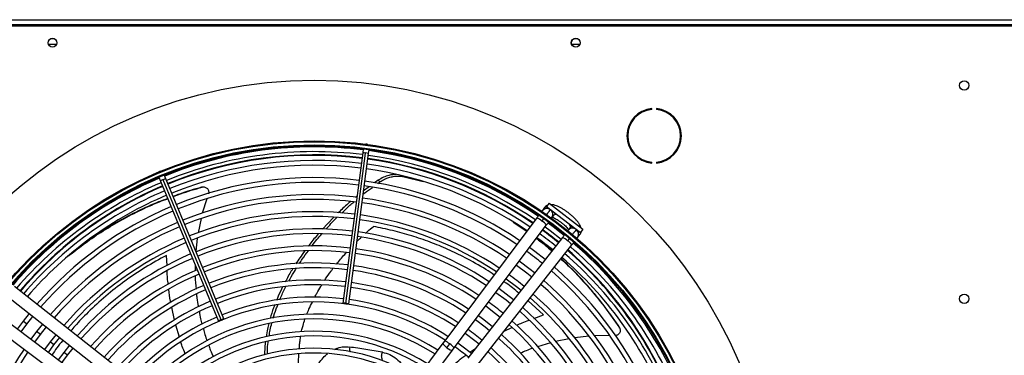
# Model space of a CAD drawing. Units: millimetres. Extents: x 5 to 414, y 3 to 291.
# Drawn here: x 105 to 128, y 254 to 262 of the extents above; entities that cross this region are included whole.
import ezdxf

# ---------------------------------------------------------------- set-up
doc = ezdxf.new("R2010")
doc.units = ezdxf.units.MM

msp = doc.modelspace()

# ---------------------------------------------------------------- linework, layer by layer
at = {"color": 7, "linetype": 'Continuous', "lineweight": 25}
for p, q in [((92.6, 261.993), (130.6, 261.993)), ((92.64, 262.133), (130.56, 262.133)), ((130.56, 262.013), (92.64, 262.013)), ((105.56, 261.553), (105.373, 261.553)), ((117.827, 261.553), (117.639, 261.553)), ((119.517, 260.03), (119.517, 260.05)), ((119.624, 260.05), (119.624, 260.03)), ((112.74, 259.013), (112.276, 255.49)), ((112.344, 255.486), (112.808, 259.009)), ((112.411, 255.473), (112.875, 258.996)), ((112.753, 259.109), (112.74, 259.013)), ((112.835, 259.216), (112.812, 259.215)), ((112.858, 259.209), (112.835, 259.216)), ((112.875, 258.996), (112.888, 259.092)), ((119.517, 258.774), (119.517, 258.794)), ((119.624, 258.794), (119.624, 258.774)), ((107.978, 258.576), (107.958, 258.564)), ((108.001, 258.581), (107.978, 258.576)), ((107.96, 258.443), (107.997, 258.353)), ((107.997, 258.353), (109.357, 255.07)), ((109.418, 255.101), (108.058, 258.384)), ((108.123, 258.406), (108.086, 258.495)), ((109.483, 255.123), (108.123, 258.406)), ((113.099, 258.369), (113.018, 258.311)), ((113.092, 258.296), (113.142, 258.333)), ((113.1, 258.37), (113.142, 258.333)), ((113.707, 258.453), (114.156, 258.34)), ((108.958, 258.207), (108.977, 258.21)), ((112.891, 258.218), (112.76, 258.123)), ((109.083, 257.932), (108.978, 257.601)), ((112.606, 257.998), (112.57, 257.968)), ((117.003, 257.73), (116.95, 257.659)), ((117.108, 257.833), (117.047, 257.753)), ((117.047, 257.753), (117.841, 257.145)), ((117.108, 257.833), (117.902, 257.224)), ((117.138, 257.676), (117.119, 257.695)), ((117.136, 257.674), (117.141, 257.681)), ((108.95, 257.474), (108.879, 257.138)), ((112.053, 257.501), (111.796, 257.228)), ((116.823, 257.49), (114.662, 254.611)), ((116.265, 257.39), (116.586, 257.174)), ((116.94, 257.413), (116.989, 257.478)), ((117.174, 257.491), (117.227, 257.562)), ((114.886, 254.443), (117.047, 257.322)), ((117.609, 257.269), (117.555, 257.199)), ((117.902, 257.224), (117.841, 257.145)), ((108.861, 257.009), (108.827, 256.706)), ((117.424, 257.032), (115.202, 254.2)), ((117.59, 257.017), (117.54, 256.953)), ((117.775, 257.026), (117.83, 257.096)), ((115.423, 254.028), (117.644, 256.859)), ((108.813, 256.384), (108.811, 256.246)), ((107.405, 253.655), (104.574, 255.877)), ((104.401, 255.657), (107.232, 253.435)), ((106.99, 253.119), (104.111, 255.279)), ((104.777, 255.068), (104.639, 254.883)), ((104.92, 255.249), (104.777, 255.068)), ((104.866, 255), (105.008, 255.18)), ((103.943, 255.055), (106.822, 252.895)), ((104.729, 254.816), (104.866, 255)), ((105.235, 255.002), (105.094, 254.825)), ((105.183, 254.756), (105.323, 254.933)), ((118.748, 254.933), (118.757, 254.916)), ((105.094, 254.825), (104.959, 254.643)), ((105.049, 254.576), (105.183, 254.756)), ((105.55, 254.755), (105.412, 254.581)), ((105.501, 254.513), (105.638, 254.686)), ((114.662, 254.611), (114.621, 254.556)), ((117.581, 254.656), (117.262, 254.591)), ((118.046, 254.714), (117.704, 254.678)), ((118.532, 254.729), (118.173, 254.727)), ((105.412, 254.581), (105.279, 254.403)), ((105.369, 254.336), (105.501, 254.513)), ((105.864, 254.508), (105.729, 254.338)), ((105.818, 254.269), (105.952, 254.439)), ((114.621, 254.556), (113.116, 252.55)), ((113.34, 252.382), (114.845, 254.388)), ((114.713, 254.445), (114.78, 254.535)), ((114.845, 254.388), (114.886, 254.443)), ((117.139, 254.56), (116.839, 254.468)), ((105.729, 254.338), (105.599, 254.163)), ((105.689, 254.096), (105.818, 254.269))]:
    msp.add_line(p, q, dxfattribs=at)
at = {"color": 8, "linetype": 'Continuous', "lineweight": 25}
for p, q in [((113.688, 258.472), (113.707, 258.453)), ((108.151, 256.372), (108.142, 256.61)), ((116.977, 255.216), (116.615, 255.548)), ((108.326, 255.094), (108.261, 255.394)), ((104.866, 255), (104.777, 255.068)), ((116.754, 255.134), (116.977, 255.216)), ((108.442, 254.694), (108.355, 254.977)), ((116.056, 254.834), (116.235, 254.919)), ((105.183, 254.756), (105.094, 254.825)), ((105.501, 254.513), (105.412, 254.581)), ((115.25, 254.34), (115.388, 254.437)), ((105.818, 254.269), (105.729, 254.338))]:
    msp.add_line(p, q, dxfattribs=at)
at = {"color": 7, "linetype": 'Continuous', "lineweight": 25, "flags": 128}
for points in [[(117.086, 257.374), (117.232, 257.265), (117.463, 257.082)], [(117.015, 257.28), (117.134, 257.192), (117.392, 256.991)], [(117.461, 257.079), (117.323, 257.189), (117.083, 257.37)], [(117.016, 256.513), (116.775, 256.702), (116.65, 256.794)], [(116.77, 256.198), (116.664, 256.282), (116.41, 256.474)], [(116.343, 256.384), (116.59, 256.198), (116.7, 256.11)], [(116.103, 256.064), (116.345, 255.882), (116.453, 255.795)], [(116.276, 255.568), (116.105, 255.704), (115.93, 255.834)], [(115.863, 255.744), (116.1, 255.566), (116.207, 255.48)], [(112.344, 255.486), (112.318, 255.489), (112.296, 255.491), (112.282, 255.491), (112.276, 255.49), (112.281, 255.488), (112.296, 255.484), (112.317, 255.48), (112.343, 255.477)], [(112.343, 255.477), (112.369, 255.474), (112.391, 255.472), (112.406, 255.471), (112.411, 255.473), (112.406, 255.475), (112.392, 255.478), (112.37, 255.482), (112.344, 255.486)], [(115.623, 255.424), (115.855, 255.25), (115.96, 255.166)], [(109.418, 255.101), (109.394, 255.091), (109.374, 255.081), (109.361, 255.074), (109.357, 255.07), (109.362, 255.071), (109.377, 255.075), (109.397, 255.082), (109.421, 255.092)], [(109.421, 255.092), (109.445, 255.102), (109.465, 255.112), (109.478, 255.119), (109.483, 255.123), (109.477, 255.122), (109.463, 255.118), (109.442, 255.11), (109.418, 255.101)], [(115.383, 255.104), (115.609, 254.934), (115.713, 254.851)], [(115.782, 254.939), (115.582, 255.096), (115.45, 255.194)], [(115.142, 254.784), (115.364, 254.618), (115.466, 254.536)], [(115.288, 254.309), (115.064, 254.485), (114.97, 254.554)]]:
    msp.add_lwpolyline(points, dxfattribs=at)
at = {"color": 8, "linetype": 'Continuous', "lineweight": 25, "flags": 128}
for points in [[(117.247, 257.6), (117.24, 257.584), (117.226, 257.561)], [(117.308, 257.554), (117.299, 257.557), (117.266, 257.567), (117.241, 257.569), (117.226, 257.561)], [(117.609, 257.267), (117.612, 257.283), (117.605, 257.307), (117.586, 257.337), (117.581, 257.344)], [(117.641, 257.298), (117.627, 257.287), (117.609, 257.267)], [(114.621, 254.556), (114.619, 254.55), (114.626, 254.531), (114.646, 254.505), (114.676, 254.475), (114.713, 254.445)], [(114.713, 254.445), (114.752, 254.418), (114.79, 254.397), (114.82, 254.386), (114.84, 254.385), (114.845, 254.388)]]:
    msp.add_lwpolyline(points, dxfattribs=at)
at = {"color": 7, "linetype": 'Continuous', "lineweight": 25}
for centre, radius in [((105.467, 261.593), 0.104), ((105.467, 261.593), 0.102), ((117.733, 261.593), 0.104), ((117.733, 261.593), 0.102), ((111.6, 249.913), 10.802), ((126.84, 260.593), 0.11), ((111.6, 249.833), 9.46), ((111.6, 249.833), 9.44), ((111.6, 249.833), 9.368), ((111.6, 249.833), 9.348), ((126.84, 255.593), 0.11)]:
    msp.add_circle(centre, radius, dxfattribs=at)
for centre, radius, start, end in [((119.571, 259.412), 0.64, 94.7802, 265.2198), ((119.571, 259.412), 0.62, 94.9342, 265.0658), ((119.571, 259.412), 0.64, 274.7802, 85.2198), ((119.571, 259.412), 0.62, 274.9342, 85.0658), ((111.6, 249.913), 9.261, 82.8561, 112.2687), ((111.6, 249.833), 9.32, 82.918, 112.082), ((111.6, 249.833), 9.208, 82.9231, 112.0769), ((111.6, 249.833), 9.32, 55.6903, 82.082), ((111.6, 249.913), 9.261, 55.4076, 82.0147), ((111.6, 249.913), 9.04, 82.8648, 112.2631), ((111.6, 249.833), 9, 82.9329, 112.0671), ((111.6, 249.913), 9.04, 55.4634, 82.0028), ((111.6, 249.833), 9.208, 55.7196, 82.0769), ((111.6, 249.833), 8.888, 82.9384, 112.0616), ((111.6, 249.833), 8.888, 55.8134, 82.0616), ((111.6, 249.833), 9, 55.7798, 82.0671), ((111.6, 249.833), 9.32, 112.918, 139.3114), ((111.6, 249.833), 9.208, 112.9231, 139.2804), ((111.6, 249.913), 9.261, 113.1101, 128.7039), ((111.6, 249.833), 8.6, 82.953, 112.047), ((111.6, 249.833), 8.488, 82.959, 112.041), ((111.6, 249.833), 8.6, 55.9038, 82.047), ((111.6, 249.913), 9.04, 113.125, 139.6313), ((111.6, 249.833), 9, 112.9329, 139.2202), ((111.6, 249.833), 8.488, 55.9406, 82.041), ((111.6, 249.833), 8.888, 112.9384, 139.1866), ((111.6, 249.833), 8.2, 82.9751, 112.0249), ((111.6, 249.833), 8.088, 82.9817, 112.0183), ((111.6, 249.833), 8.088, 56.0804, 82.0183), ((111.6, 249.833), 8.2, 56.0399, 82.0249), ((111.6, 249.833), 8.6, 112.953, 139.0962), ((111.6, 249.833), 8.488, 112.959, 139.0594), ((111.6, 249.833), 7.8, 82.9995, 112.0005), ((117.057, 257.569), 0.14, 64.0488, 148.3471), ((117.057, 257.569), 0.14, 321.2534, 53.1161), ((111.6, 249.833), 8.2, 112.9751, 138.9601), ((111.6, 249.833), 7.688, 83.0068, 111.9932), ((111.6, 249.833), 7.688, 56.2348, 81.9932), ((111.6, 249.833), 7.8, 56.1899, 82.0005), ((111.6, 249.833), 8.088, 112.9817, 138.9196), ((111.6, 249.833), 7.4, 83.0265, 111.9735), ((111.6, 249.833), 7.4, 56.3563, 81.9735), ((111.6, 249.913), 9.04, 50.6946, 53.6881), ((117.66, 257.107), 0.14, 51.8839, 143.7466), ((117.66, 257.107), 0.14, 316.6529, 51.8839), ((111.6, 249.833), 7.8, 112.9995, 138.8101), ((111.6, 249.833), 7.288, 83.0346, 111.9654), ((111.6, 249.833), 7.288, 56.4061, 81.9654), ((111.6, 249.833), 8.888, 50.9926, 54.0074), ((111.6, 249.833), 9, 51.0037, 53.9963), ((111.6, 249.833), 7.688, 113.0068, 138.7652), ((111.6, 249.833), 7, 83.0566, 111.9434), ((111.6, 249.833), 6.888, 83.0656, 111.9344), ((111.6, 249.833), 7, 56.5416, 81.9434), ((111.6, 249.833), 8.488, 50.9506, 54.0494), ((111.6, 249.913), 9.04, 22.4625, 48.9187), ((111.6, 249.833), 9.208, 22.9231, 49.2804), ((111.6, 249.833), 9.32, 22.918, 49.3107), ((111.6, 249.833), 7.4, 113.0265, 138.6437), ((111.6, 249.833), 7.288, 113.0346, 138.5939), ((111.6, 249.833), 6.888, 56.5974, 81.9344), ((111.6, 249.833), 8.888, 22.9384, 49.1866), ((111.6, 249.833), 9, 22.9329, 49.2202), ((111.6, 249.833), 7, 113.0566, 138.4584), ((111.6, 249.833), 6.6, 83.0903, 111.9097), ((111.6, 249.833), 6.488, 83.1005, 111.8995), ((111.6, 249.833), 6.488, 56.8123, 81.8995), ((111.6, 249.833), 6.6, 56.7495, 81.9097), ((111.6, 249.833), 8.488, 22.959, 49.0594), ((111.6, 249.833), 8.6, 22.953, 49.0962), ((111.6, 249.833), 6.888, 113.0656, 138.4026), ((111.6, 249.833), 6.2, 83.1284, 111.8716), ((111.6, 249.833), 7.8, 50.8683, 54.1317), ((111.6, 249.833), 8.2, 22.9751, 48.9601), ((111.6, 249.833), 6.6, 113.0903, 138.2505), ((111.6, 249.833), 6.488, 113.1005, 138.1877), ((111.6, 249.833), 6.088, 83.14, 111.86), ((111.6, 249.833), 6.088, 57.0556, 81.86), ((111.6, 249.833), 6.2, 56.9843, 81.8716), ((111.6, 249.833), 8.088, 22.9817, 48.9196), ((111.6, 249.833), 6.2, 113.1284, 138.0157), ((111.6, 249.833), 5.8, 83.1718, 111.8282), ((111.6, 249.833), 5.8, 57.2515, 81.8282), ((111.6, 249.833), 7.688, 23.0068, 48.7652), ((111.6, 249.833), 7.8, 22.9995, 48.8101), ((111.6, 249.833), 6.088, 113.14, 137.9444), ((111.6, 249.833), 5.688, 57.3331, 137.6669), ((111.6, 249.833), 7, 50.7522, 54.2478), ((111.6, 249.833), 7.288, 23.0346, 48.5939), ((111.6, 249.833), 7.4, 23.0265, 48.6437), ((111.6, 249.833), 5.8, 113.1718, 137.7485), ((111.6, 249.833), 5.4, 57.5584, 137.4416), ((111.6, 249.833), 5.288, 57.6527, 137.3473), ((111.6, 249.833), 7, 23.0566, 48.4584), ((111.6, 249.833), 5, 57.9146, 137.0854), ((111.6, 249.833), 6.2, 50.6061, 54.3939), ((111.6, 249.833), 6.888, 23.0656, 48.4026), ((111.6, 249.833), 4.888, 58.0248, 136.9752), ((111.6, 249.833), 6.488, 23.1005, 48.1877), ((111.6, 249.833), 6.6, 23.0903, 48.2505), ((111.6, 249.833), 8.2, 146.0399, 172.0249), ((111.6, 249.833), 4.6, 58.333, 136.667), ((111.6, 249.833), 5.688, 50.4911, 54.5089), ((111.6, 249.833), 6.2, 23.1284, 48.0157), ((111.6, 249.833), 8.088, 146.0804, 172.0183), ((111.6, 249.833), 4.488, 58.4636, 136.5364), ((111.6, 249.833), 6.088, 23.14, 47.9444)]:
    msp.add_arc(centre, radius, start, end, dxfattribs=at)
at = {"color": 8, "linetype": 'Continuous', "lineweight": 25}
for centre, radius, start, end in [((112.759, 258.766), 0.248, 78.586, 94.3946), ((112.793, 258.762), 0.248, 70.6054, 86.414), ((111.6, 249.913), 9.054, 82.8642, 112.2634), ((111.6, 249.913), 9.054, 55.4596, 82.0036), ((108.137, 258.149), 0.248, 108.586, 124.3946), ((108.168, 258.162), 0.248, 100.6054, 116.414), ((111.6, 249.913), 9.054, 113.124, 139.6349), ((117.058, 257.574), 0.139, 63.1737, 124.3977), ((117.109, 257.651), 0.132, 109.7248, 143.0187), ((117.064, 257.572), 0.136, 325.1803, 42.1891), ((116.615, 257.04), 0.495, 48.9629, 65.2494), ((116.726, 257.058), 0.415, 39.385, 58.867), ((111.6, 249.913), 9.054, 50.6964, 53.6872), ((117.661, 257.113), 0.136, 62.8135, 139.5397), ((117.664, 257.108), 0.139, 340.6023, 41.8263), ((117.726, 257.177), 0.132, 321.9813, 355.2752), ((117.253, 256.654), 0.415, 46.133, 65.615), ((117.263, 256.542), 0.495, 39.7506, 56.0371), ((111.6, 249.913), 9.054, 22.4626, 48.9234), ((114.457, 254.164), 0.491, 48.914, 65.3392), ((114.566, 254.18), 0.414, 39.3771, 58.872)]:
    msp.add_arc(centre, radius, start, end, dxfattribs=at)
at = {"color": 7, "linetype": 'Continuous', "lineweight": 25}
for points, knots in [([(113.524, 258.504), (113.499, 258.504), (113.442, 258.503), (113.342, 258.483), (113.223, 258.444), (113.142, 258.395), (113.1, 258.37)], [0, 0, 0, 0, 0.176691, 0.412409, 0.692736, 1, 1, 1, 1]), ([(113.142, 258.333), (113.178, 258.355), (113.246, 258.397), (113.352, 258.437), (113.461, 258.463), (113.582, 258.472), (113.663, 258.46), (113.707, 258.453)], [0, 0, 0, 0, 0.1939349, 0.3711528, 0.5438856, 0.7564627, 1, 1, 1, 1]), ([(108.958, 258.207), (108.786, 258.157), (108.56, 258.093), (108.345, 258.01), (108.294, 257.991)], [0, 0, 0, 0, 0.765689, 1, 1, 1, 1]), ([(108.296, 257.987), (108.353, 258.009), (108.574, 258.095), (108.805, 258.161), (108.977, 258.21)], [0, 0, 0, 0, 0.2586605, 1, 1, 1, 1]), ([(108.987, 258.212), (108.984, 258.212), (108.977, 258.211), (108.972, 258.21), (108.969, 258.209)], [0, 0, 0, 0, 0.499994, 1, 1, 1, 1]), ([(108.977, 258.21), (108.987, 258.212), (109.008, 258.216), (109.041, 258.211), (109.072, 258.197), (109.098, 258.175), (109.117, 258.147), (109.128, 258.114), (109.13, 258.081), (109.124, 258.06), (109.121, 258.05)], [0, 0, 0, 0, 0.117812, 0.2463791, 0.3752703, 0.5036982, 0.631579, 0.7587299, 0.8846848, 1, 1, 1, 1]), ([(112.749, 258.042), (112.761, 258.052), (112.831, 258.111), (112.905, 258.162), (112.966, 258.204)], [0, 0, 0, 0, 0.171925, 1, 1, 1, 1]), ([(105.841, 256.594), (105.953, 256.685), (106.194, 256.878), (106.595, 257.152), (107.033, 257.417), (107.493, 257.655), (107.872, 257.83), (108.103, 257.915), (108.169, 257.939)], [0, 0, 0, 0, 0.168254, 0.360439, 0.550063, 0.738791, 0.926401, 1, 1, 1, 1]), ([(108.167, 257.943), (108.094, 257.916), (107.854, 257.828), (107.465, 257.65), (107.002, 257.41), (106.622, 257.186), (106.408, 257.036), (106.33, 256.981)], [0, 0, 0, 0, 0.108443, 0.356867, 0.606836, 0.858068, 1, 1, 1, 1]), ([(112.452, 257.87), (112.432, 257.854), (112.331, 257.772), (112.239, 257.68), (112.164, 257.607)], [0, 0, 0, 0, 0.197176, 1, 1, 1, 1]), ([(112.247, 257.602), (112.31, 257.664), (112.402, 257.755), (112.501, 257.835), (112.531, 257.86)], [0, 0, 0, 0, 0.690775, 1, 1, 1, 1]), ([(117.069, 257.781), (117.061, 257.778), (117.04, 257.769), (117.018, 257.749), (117.006, 257.734), (117.003, 257.73)], [0, 0, 0, 0, 0.318243, 0.824693, 1, 1, 1, 1]), ([(117.857, 257.258), (117.854, 257.269), (117.846, 257.296), (117.823, 257.338), (117.79, 257.386), (117.746, 257.438), (117.697, 257.489), (117.642, 257.54), (117.583, 257.589), (117.522, 257.634), (117.46, 257.677), (117.398, 257.715), (117.337, 257.747), (117.277, 257.774), (117.22, 257.791), (117.18, 257.799), (117.157, 257.798), (117.153, 257.798)], [0, 0, 0, 0, 0.0428063, 0.1072421, 0.1876273, 0.2593227, 0.3340663, 0.4061625, 0.4770054, 0.5473977, 0.6178833, 0.6888822, 0.7611278, 0.8358671, 0.9157293, 0.984456, 1, 1, 1, 1]), ([(111.878, 257.223), (111.955, 257.311), (112.038, 257.404), (112.128, 257.49), (112.135, 257.495)], [0, 0, 0, 0, 0.933523, 1, 1, 1, 1]), ([(116.866, 257.548), (116.86, 257.539), (116.846, 257.521), (116.831, 257.5), (116.823, 257.49)], [0, 0, 0, 0, 0.4691856, 1, 1, 1, 1]), ([(117.047, 257.322), (117.054, 257.332), (117.07, 257.352), (117.088, 257.377), (117.096, 257.388), (117.099, 257.391)], [0, 0, 0, 0, 0.430655, 0.825566, 1, 1, 1, 1]), ([(117.186, 257.507), (117.194, 257.503), (117.214, 257.495), (117.252, 257.475), (117.297, 257.448), (117.347, 257.416), (117.397, 257.378), (117.446, 257.339), (117.49, 257.299), (117.528, 257.261), (117.554, 257.232), (117.564, 257.219), (117.567, 257.214)], [0, 0, 0, 0, 0.080056, 0.1806444, 0.2869516, 0.3968344, 0.508672, 0.6212551, 0.733383, 0.8438453, 0.9512442, 1, 1, 1, 1]), ([(117.83, 257.096), (117.838, 257.108), (117.853, 257.132), (117.863, 257.161), (117.863, 257.174), (117.863, 257.174)], [0, 0, 0, 0, 0.503243, 0.993155, 1, 1, 1, 1]), ([(111.698, 257.113), (111.629, 257.035), (111.548, 256.943), (111.475, 256.842), (111.464, 256.827)], [0, 0, 0, 0, 0.843444, 1, 1, 1, 1]), ([(111.547, 256.83), (111.549, 256.833), (111.621, 256.932), (111.702, 257.024), (111.78, 257.113)], [0, 0, 0, 0, 0.027966, 1, 1, 1, 1]), ([(116.809, 257.005), (116.878, 256.955), (117.002, 256.863), (117.12, 256.758), (117.172, 256.711)], [0, 0, 0, 0, 0.556233, 1, 1, 1, 1]), ([(117.179, 256.72), (117.119, 256.775), (117.001, 256.881), (116.878, 256.972), (116.818, 257.017)], [0, 0, 0, 0, 0.515234, 1, 1, 1, 1]), ([(117.474, 257.096), (117.473, 257.094), (117.465, 257.085), (117.448, 257.062), (117.432, 257.042), (117.424, 257.032)], [0, 0, 0, 0, 0.107294, 0.534321, 1, 1, 1, 1]), ([(117.644, 256.859), (117.652, 256.87), (117.668, 256.89), (117.685, 256.911), (117.692, 256.92), (117.693, 256.922)], [0, 0, 0, 0, 0.480092, 0.920337, 1, 1, 1, 1]), ([(111.38, 256.713), (111.341, 256.661), (111.267, 256.564), (111.203, 256.461), (111.173, 256.413)], [0, 0, 0, 0, 0.540903, 1, 1, 1, 1]), ([(111.254, 256.417), (111.276, 256.452), (111.341, 256.556), (111.416, 256.653), (111.465, 256.718)], [0, 0, 0, 0, 0.33541, 1, 1, 1, 1]), ([(117.384, 256.527), (117.389, 256.523), (117.522, 256.407), (117.77, 256.155), (118.122, 255.769), (118.454, 255.357), (118.656, 255.063), (118.757, 254.916)], [0, 0, 0, 0, 0.0101973, 0.2593113, 0.5069502, 0.7536626, 1, 1, 1, 1]), ([(118.748, 254.933), (118.646, 255.08), (118.443, 255.376), (118.109, 255.79), (117.76, 256.181), (117.513, 256.418), (117.39, 256.535)], [0, 0, 0, 0, 0.249917, 0.500264, 0.751611, 1, 1, 1, 1]), ([(111.101, 256.301), (111.089, 256.282), (111.024, 256.183), (110.969, 256.077), (110.924, 255.992)], [0, 0, 0, 0, 0.190092, 1, 1, 1, 1]), ([(111.007, 256.004), (111.044, 256.075), (111.098, 256.177), (111.162, 256.273), (111.181, 256.303)], [0, 0, 0, 0, 0.688386, 1, 1, 1, 1]), ([(108.809, 256.122), (108.809, 256.121), (108.807, 256.019), (108.82, 255.918), (108.833, 255.818)], [0, 0, 0, 0, 0.0157661, 1, 1, 1, 1]), ([(110.862, 255.87), (110.826, 255.799), (110.775, 255.698), (110.733, 255.591), (110.721, 255.559)], [0, 0, 0, 0, 0.693905, 1, 1, 1, 1]), ([(110.796, 255.57), (110.804, 255.59), (110.846, 255.695), (110.897, 255.796), (110.939, 255.878)], [0, 0, 0, 0, 0.188947, 1, 1, 1, 1]), ([(108.842, 255.702), (108.844, 255.674), (108.851, 255.573), (108.872, 255.474), (108.888, 255.403)], [0, 0, 0, 0, 0.276479, 1, 1, 1, 1]), ([(110.672, 255.438), (110.665, 255.419), (110.624, 255.319), (110.593, 255.215), (110.568, 255.131)], [0, 0, 0, 0, 0.182856, 1, 1, 1, 1]), ([(110.641, 255.142), (110.663, 255.215), (110.694, 255.319), (110.736, 255.42), (110.749, 255.451)], [0, 0, 0, 0, 0.697193, 1, 1, 1, 1]), ([(108.909, 255.288), (108.917, 255.233), (108.933, 255.135), (108.96, 255.039), (108.972, 254.998)], [0, 0, 0, 0, 0.567155, 1, 1, 1, 1]), ([(109.003, 254.886), (109.014, 254.842), (109.038, 254.748), (109.072, 254.657), (109.09, 254.608)], [0, 0, 0, 0, 0.46526, 1, 1, 1, 1]), ([(110.538, 255.011), (110.527, 254.969), (110.499, 254.867), (110.486, 254.763), (110.477, 254.702)], [0, 0, 0, 0, 0.410979, 1, 1, 1, 1]), ([(110.545, 254.72), (110.552, 254.769), (110.566, 254.872), (110.594, 254.972), (110.609, 255.025)], [0, 0, 0, 0, 0.476978, 1, 1, 1, 1]), ([(118.757, 254.916), (118.762, 254.907), (118.772, 254.889), (118.777, 254.856), (118.774, 254.822), (118.761, 254.79), (118.74, 254.763), (118.712, 254.743), (118.686, 254.733), (118.67, 254.732), (118.666, 254.731)], [0, 0, 0, 0, 0.125581, 0.262626, 0.400017, 0.536914, 0.673228, 0.808764, 0.943024, 1, 1, 1, 1]), ([(118.762, 254.907), (118.761, 254.91), (118.757, 254.916), (118.755, 254.921), (118.753, 254.924)], [0, 0, 0, 0, 0.499994, 1, 1, 1, 1]), ([(109.128, 254.503), (109.14, 254.466), (109.171, 254.374), (109.213, 254.286), (109.238, 254.233)], [0, 0, 0, 0, 0.396542, 1, 1, 1, 1]), ([(110.458, 254.579), (110.456, 254.567), (110.439, 254.466), (110.44, 254.366), (110.44, 254.278)], [0, 0, 0, 0, 0.1223963, 1, 1, 1, 1]), ([(110.503, 254.296), (110.503, 254.373), (110.504, 254.472), (110.521, 254.572), (110.525, 254.594)], [0, 0, 0, 0, 0.776712, 1, 1, 1, 1]), ([(113.201, 254.34), (113.07, 254.362), (112.807, 254.404), (112.558, 254.443), (112.433, 254.462)], [0, 0, 0, 0, 0.500078, 1, 1, 1, 1]), ([(116.719, 254.431), (116.718, 254.43), (116.62, 254.401), (116.528, 254.357), (116.438, 254.314)], [0, 0, 0, 0, 0.0158242, 1, 1, 1, 1])]:
    msp.add_open_spline(points, degree=3, knots=knots, dxfattribs=at)
at = {"color": 8, "linetype": 'Continuous', "lineweight": 25}
for points, knots in [([(117.051, 257.561), (117.055, 257.567), (117.081, 257.601), (117.11, 257.639), (117.133, 257.67), (117.135, 257.673), (117.136, 257.674)], [0, 0, 0, 0, 0.087329, 0.536209, 0.889558, 1, 1, 1, 1]), ([(112.806, 257.128), (112.821, 257.141), (112.881, 257.196), (112.943, 257.248), (112.989, 257.287)], [0, 0, 0, 0, 0.254385, 1, 1, 1, 1]), ([(115.818, 256.15), (115.755, 256.193), (115.533, 256.345), (115.169, 256.543), (114.732, 256.756), (114.313, 256.927), (113.88, 257.075), (113.434, 257.199), (113.139, 257.257), (112.989, 257.287)], [0, 0, 0, 0, 0.067813, 0.240195, 0.380731, 0.52595, 0.677967, 0.836434, 1, 1, 1, 1]), ([(117.747, 257.217), (117.744, 257.213), (117.739, 257.207), (117.704, 257.162), (117.669, 257.118), (117.655, 257.099)], [0, 0, 0, 0, 0.360624, 0.721247, 1, 1, 1, 1]), ([(112.604, 256.937), (112.613, 256.946), (112.646, 256.979), (112.679, 257.01), (112.703, 257.032)], [0, 0, 0, 0, 0.2913853, 1, 1, 1, 1]), ([(108.142, 256.61), (107.973, 256.518), (107.632, 256.333), (107.157, 256.011), (106.708, 255.659), (106.321, 255.302), (106.052, 255.026), (105.928, 254.877), (105.896, 254.84)], [0, 0, 0, 0, 0.191347, 0.385445, 0.582475, 0.781998, 0.944661, 1, 1, 1, 1]), ([(112.124, 256.406), (112.155, 256.443), (112.218, 256.521), (112.294, 256.61), (112.34, 256.66), (112.352, 256.673)], [0, 0, 0, 0, 0.416156, 0.849489, 1, 1, 1, 1]), ([(108.18, 255.934), (108.173, 255.98), (108.157, 256.085), (108.156, 256.192), (108.155, 256.251)], [0, 0, 0, 0, 0.4441, 1, 1, 1, 1]), ([(111.846, 256.022), (111.853, 256.034), (111.901, 256.108), (111.966, 256.2), (112.027, 256.279), (112.042, 256.299)], [0, 0, 0, 0, 0.123662, 0.773859, 1, 1, 1, 1]), ([(116.399, 255.726), (116.302, 255.808), (116.188, 255.903), (116.068, 255.983), (116.05, 255.994)], [0, 0, 0, 0, 0.855192, 1, 1, 1, 1]), ([(108.237, 255.507), (108.234, 255.518), (108.212, 255.618), (108.203, 255.721), (108.195, 255.813)], [0, 0, 0, 0, 0.108906, 1, 1, 1, 1]), ([(111.616, 255.632), (111.631, 255.661), (111.675, 255.745), (111.729, 255.839), (111.77, 255.903), (111.778, 255.915)], [0, 0, 0, 0, 0.304047, 0.866033, 1, 1, 1, 1]), ([(111.428, 255.224), (111.444, 255.265), (111.482, 255.365), (111.53, 255.461), (111.558, 255.517)], [0, 0, 0, 0, 0.413989, 1, 1, 1, 1]), ([(111.302, 254.817), (111.306, 254.835), (111.316, 254.886), (111.342, 254.984), (111.369, 255.063), (111.385, 255.109)], [0, 0, 0, 0, 0.177799, 0.517467, 1, 1, 1, 1]), ([(116.349, 254.973), (116.39, 254.993), (116.484, 255.04), (116.583, 255.073), (116.639, 255.092)], [0, 0, 0, 0, 0.437832, 1, 1, 1, 1]), ([(105.715, 254.626), (105.71, 254.62), (105.612, 254.506), (105.529, 254.388), (105.45, 254.275)], [0, 0, 0, 0, 0.047822, 1, 1, 1, 1]), ([(111.251, 254.414), (111.252, 254.425), (111.255, 254.472), (111.263, 254.556), (111.272, 254.643), (111.281, 254.695), (111.283, 254.709)], [0, 0, 0, 0, 0.117506, 0.468906, 0.859532, 1, 1, 1, 1]), ([(108.578, 254.303), (108.554, 254.361), (108.516, 254.452), (108.488, 254.546), (108.478, 254.58)], [0, 0, 0, 0, 0.6399145, 1, 1, 1, 1]), ([(112.082, 254.407), (112.106, 254.419), (112.174, 254.451), (112.294, 254.473), (112.387, 254.466), (112.433, 254.462)], [0, 0, 0, 0, 0.213351, 0.607064, 1, 1, 1, 1]), ([(112.433, 254.462), (112.431, 254.438), (112.428, 254.403), (112.438, 254.365), (112.443, 254.353), (112.444, 254.349)], [0, 0, 0, 0, 0.614893, 0.896808, 1, 1, 1, 1]), ([(111.227, 254.011), (111.227, 254.015), (111.231, 254.086), (111.236, 254.183), (111.242, 254.275), (111.244, 254.3)], [0, 0, 0, 0, 0.034915, 0.742851, 1, 1, 1, 1]), ([(111.686, 254.031), (111.688, 254.034), (111.714, 254.09), (111.784, 254.179), (111.86, 254.268), (111.908, 254.301), (111.915, 254.306)], [0, 0, 0, 0, 0.031366, 0.481935, 0.931389, 1, 1, 1, 1]), ([(113.205, 254.137), (113.203, 254.144), (113.197, 254.169), (113.186, 254.203), (113.181, 254.249), (113.189, 254.295), (113.197, 254.324), (113.201, 254.34)], [0, 0, 0, 0, 0.111156, 0.401445, 0.59767, 0.777308, 1, 1, 1, 1]), ([(113.201, 254.34), (113.26, 254.326), (113.378, 254.297), (113.534, 254.194), (113.665, 254.06), (113.723, 253.946), (113.75, 253.891)], [0, 0, 0, 0, 0.253042, 0.508756, 0.765397, 1, 1, 1, 1]), ([(114.917, 254.088), (114.965, 254.129), (115.041, 254.195), (115.124, 254.251), (115.154, 254.272)], [0, 0, 0, 0, 0.62826, 1, 1, 1, 1])]:
    msp.add_open_spline(points, degree=3, knots=knots, dxfattribs=at)

doc.saveas('drawing.dxf')
